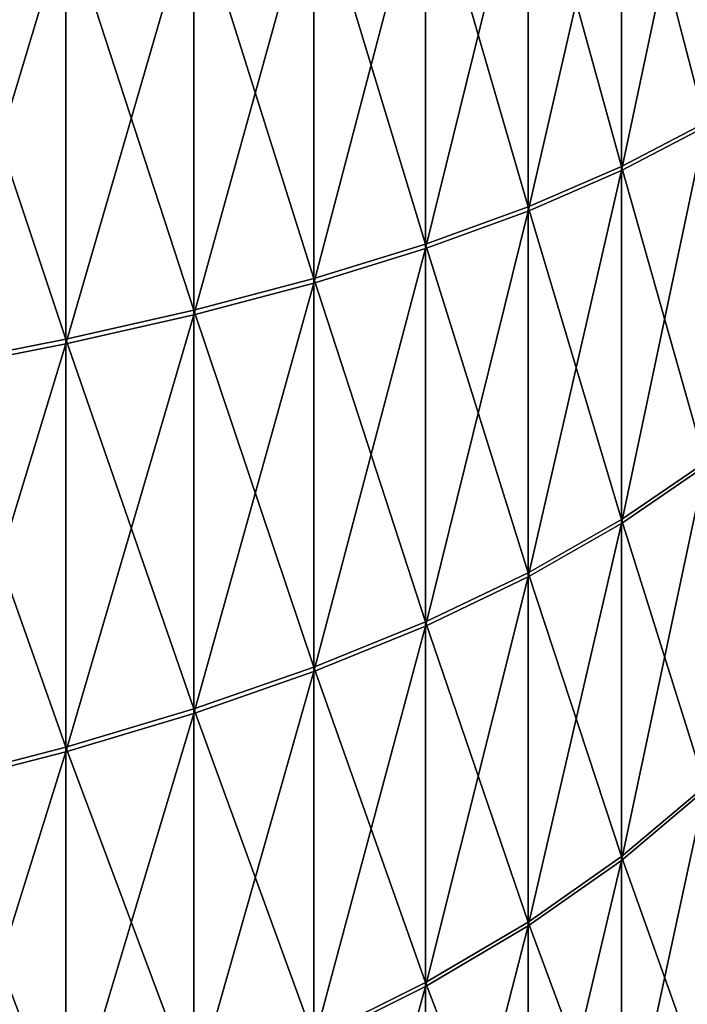
# Model space of a CAD drawing. Units: metres. Extents: x -5 to 5.5, y -1.9 to 3.
# Drawn here: x -4.6 to -4.5, y 0.7 to 0.8 of the extents above; entities that cross this region are included whole.
import ezdxf

# ---------------------------------------------------------------- set-up
doc = ezdxf.new("R2010")
doc.units = ezdxf.units.M

msp = doc.modelspace()

# ---------------------------------------------------------------- linework, layer by layer
at = {"layer": 'Mouth piece'}
for points in [[(-4.548834, 0.786871, 0.706635), (-4.543895, 0.767827, 0.69293), (-4.543895, 0.788597, 0.698475)], [(-4.548834, 0.765015, 0.294213), (-4.543895, 0.788359, 0.296576), (-4.543895, 0.767595, 0.302145)], [(-4.548834, 0.765015, 0.294213), (-4.548834, 0.786623, 0.288418), (-4.543895, 0.788359, 0.296576)], [(-4.55436, 0.785267, 0.714212), (-4.548834, 0.765256, 0.700865), (-4.548834, 0.786871, 0.706635)], [(-4.55436, 0.76262, 0.286848), (-4.548834, 0.786623, 0.288418), (-4.548834, 0.765015, 0.294213)], [(-4.55436, 0.76262, 0.286848), (-4.55436, 0.785011, 0.280842), (-4.548834, 0.786623, 0.288418)], [(-4.548834, 0.786871, 0.706635), (-4.548834, 0.765256, 0.700865), (-4.543895, 0.767827, 0.69293)], [(-4.560441, 0.783783, 0.721227), (-4.55436, 0.76287, 0.708234), (-4.55436, 0.785267, 0.714212)], [(-4.55436, 0.785267, 0.714212), (-4.55436, 0.76287, 0.708234), (-4.548834, 0.765256, 0.700865)], [(-4.560441, 0.760403, 0.280029), (-4.55436, 0.785011, 0.280842), (-4.55436, 0.76262, 0.286848)], [(-4.560441, 0.760403, 0.280029), (-4.560441, 0.783518, 0.27383), (-4.55436, 0.785011, 0.280842)], [(-4.567048, 0.782414, 0.727698), (-4.560441, 0.760661, 0.715054), (-4.560441, 0.783783, 0.721227)], [(-4.567048, 0.758358, 0.273739), (-4.560441, 0.783518, 0.27383), (-4.560441, 0.760403, 0.280029)], [(-4.567048, 0.758358, 0.273739), (-4.567048, 0.782141, 0.26736), (-4.560441, 0.783518, 0.27383)], [(-4.560441, 0.783783, 0.721227), (-4.560441, 0.760661, 0.715054), (-4.55436, 0.76287, 0.708234)], [(-4.574148, 0.781155, 0.733648), (-4.567048, 0.758623, 0.721347), (-4.567048, 0.782414, 0.727698)], [(-4.567048, 0.782414, 0.727698), (-4.567048, 0.758623, 0.721347), (-4.560441, 0.760661, 0.715054)], [(-4.574148, 0.756477, 0.267955), (-4.567048, 0.782141, 0.26736), (-4.567048, 0.758358, 0.273739)], [(-4.574148, 0.756477, 0.267955), (-4.574148, 0.780875, 0.261412), (-4.567048, 0.782141, 0.26736)], [(-4.581713, 0.780002, 0.739096), (-4.574148, 0.756749, 0.727133), (-4.574148, 0.781155, 0.733648)], [(-4.581713, 0.754755, 0.26266), (-4.574148, 0.780875, 0.261412), (-4.574148, 0.756477, 0.267955)], [(-4.581713, 0.754755, 0.26266), (-4.581713, 0.779716, 0.255965), (-4.574148, 0.780875, 0.261412)], [(-4.574148, 0.781155, 0.733648), (-4.574148, 0.756749, 0.727133), (-4.567048, 0.758623, 0.721347)], [(-4.589711, 0.778951, 0.744063), (-4.581713, 0.755033, 0.732431), (-4.581713, 0.780002, 0.739096)], [(-4.589711, 0.753185, 0.257831), (-4.581713, 0.779716, 0.255965), (-4.581713, 0.754755, 0.26266)], [(-4.589711, 0.753185, 0.257831), (-4.589711, 0.778659, 0.250999), (-4.581713, 0.779716, 0.255965)], [(-4.581713, 0.780002, 0.739096), (-4.581713, 0.755033, 0.732431), (-4.574148, 0.756749, 0.727133)], [(-4.589711, 0.778951, 0.744063), (-4.589711, 0.753469, 0.737261), (-4.581713, 0.755033, 0.732431)], [(-4.548834, 0.765256, 0.700865), (-4.543895, 0.747749, 0.685245), (-4.543895, 0.767827, 0.69293)], [(-4.548834, 0.744132, 0.302235), (-4.543895, 0.767595, 0.302145), (-4.543895, 0.747527, 0.309854)], [(-4.548834, 0.744132, 0.302235), (-4.548834, 0.765015, 0.294213), (-4.543895, 0.767595, 0.302145)], [(-4.55436, 0.76287, 0.708234), (-4.548834, 0.744364, 0.692868), (-4.548834, 0.765256, 0.700865)], [(-4.55436, 0.740981, 0.29516), (-4.548834, 0.765015, 0.294213), (-4.548834, 0.744132, 0.302235)], [(-4.55436, 0.740981, 0.29516), (-4.55436, 0.76262, 0.286848), (-4.548834, 0.765015, 0.294213)], [(-4.548834, 0.765256, 0.700865), (-4.548834, 0.744364, 0.692868), (-4.543895, 0.747749, 0.685245)], [(-4.560441, 0.760661, 0.715054), (-4.55436, 0.74122, 0.699947), (-4.55436, 0.76287, 0.708234)], [(-4.560441, 0.738063, 0.288611), (-4.55436, 0.76262, 0.286848), (-4.55436, 0.740981, 0.29516)], [(-4.560441, 0.738063, 0.288611), (-4.560441, 0.760403, 0.280029), (-4.55436, 0.76262, 0.286848)], [(-4.55436, 0.76287, 0.708234), (-4.55436, 0.74122, 0.699947), (-4.548834, 0.744364, 0.692868)], [(-4.567048, 0.758623, 0.721347), (-4.560441, 0.738311, 0.706499), (-4.560441, 0.760661, 0.715054)], [(-4.567048, 0.735371, 0.282568), (-4.560441, 0.760403, 0.280029), (-4.560441, 0.738063, 0.288611)], [(-4.567048, 0.735371, 0.282568), (-4.567048, 0.758358, 0.273739), (-4.560441, 0.760403, 0.280029)], [(-4.560441, 0.760661, 0.715054), (-4.560441, 0.738311, 0.706499), (-4.55436, 0.74122, 0.699947)], [(-4.574148, 0.756749, 0.727133), (-4.567048, 0.735626, 0.712545), (-4.567048, 0.758623, 0.721347)], [(-4.567048, 0.758623, 0.721347), (-4.567048, 0.735626, 0.712545), (-4.560441, 0.738311, 0.706499)], [(-4.574148, 0.732896, 0.277013), (-4.567048, 0.758358, 0.273739), (-4.567048, 0.735371, 0.282568)], [(-4.574148, 0.732896, 0.277013), (-4.574148, 0.756477, 0.267955), (-4.567048, 0.758358, 0.273739)], [(-4.581713, 0.755033, 0.732431), (-4.574148, 0.733158, 0.718103), (-4.574148, 0.756749, 0.727133)], [(-4.574148, 0.756749, 0.727133), (-4.574148, 0.733158, 0.718103), (-4.567048, 0.735626, 0.712545)], [(-4.581713, 0.73063, 0.271927), (-4.574148, 0.756477, 0.267955), (-4.574148, 0.732896, 0.277013)], [(-4.581713, 0.73063, 0.271927), (-4.581713, 0.754755, 0.26266), (-4.574148, 0.756477, 0.267955)], [(-4.589711, 0.753469, 0.737261), (-4.581713, 0.730898, 0.723192), (-4.581713, 0.755033, 0.732431)], [(-4.581713, 0.755033, 0.732431), (-4.581713, 0.730898, 0.723192), (-4.574148, 0.733158, 0.718103)], [(-4.589711, 0.728564, 0.267289), (-4.581713, 0.754755, 0.26266), (-4.581713, 0.73063, 0.271927)], [(-4.589711, 0.728564, 0.267289), (-4.589711, 0.753185, 0.257831), (-4.581713, 0.754755, 0.26266)], [(-4.589711, 0.753469, 0.737261), (-4.589711, 0.728837, 0.727833), (-4.581713, 0.730898, 0.723192)], [(-4.548834, 0.744364, 0.692868), (-4.543895, 0.728585, 0.675504), (-4.543895, 0.747749, 0.685245)], [(-4.548834, 0.724202, 0.312395), (-4.543895, 0.747527, 0.309854), (-4.543895, 0.728374, 0.319618)], [(-4.548834, 0.724202, 0.312395), (-4.548834, 0.744132, 0.302235), (-4.543895, 0.747527, 0.309854)], [(-4.55436, 0.74122, 0.699947), (-4.548834, 0.724421, 0.682732), (-4.548834, 0.744364, 0.692868)], [(-4.55436, 0.720328, 0.305689), (-4.548834, 0.744132, 0.302235), (-4.548834, 0.724202, 0.312395)], [(-4.55436, 0.720328, 0.305689), (-4.55436, 0.740981, 0.29516), (-4.548834, 0.744132, 0.302235)], [(-4.548834, 0.744364, 0.692868), (-4.548834, 0.724421, 0.682732), (-4.543895, 0.728585, 0.675504)], [(-4.560441, 0.738311, 0.706499), (-4.55436, 0.720555, 0.689443), (-4.55436, 0.74122, 0.699947)], [(-4.560441, 0.716742, 0.29948), (-4.55436, 0.740981, 0.29516), (-4.55436, 0.720328, 0.305689)], [(-4.560441, 0.716742, 0.29948), (-4.560441, 0.738063, 0.288611), (-4.55436, 0.740981, 0.29516)], [(-4.55436, 0.74122, 0.699947), (-4.55436, 0.720555, 0.689443), (-4.548834, 0.724421, 0.682732)], [(-4.567048, 0.735626, 0.712545), (-4.560441, 0.716977, 0.695655), (-4.560441, 0.738311, 0.706499)], [(-4.560441, 0.738311, 0.706499), (-4.560441, 0.716977, 0.695655), (-4.55436, 0.720555, 0.689443)], [(-4.567048, 0.713433, 0.293752), (-4.560441, 0.738063, 0.288611), (-4.560441, 0.716742, 0.29948)], [(-4.567048, 0.713433, 0.293752), (-4.567048, 0.735371, 0.282568), (-4.560441, 0.738063, 0.288611)], [(-4.574148, 0.733158, 0.718103), (-4.567048, 0.713675, 0.701387), (-4.567048, 0.735626, 0.712545)], [(-4.574148, 0.710391, 0.288486), (-4.567048, 0.735371, 0.282568), (-4.567048, 0.713433, 0.293752)], [(-4.574148, 0.710391, 0.288486), (-4.574148, 0.732896, 0.277013), (-4.567048, 0.735371, 0.282568)], [(-4.567048, 0.735626, 0.712545), (-4.567048, 0.713675, 0.701387), (-4.560441, 0.716977, 0.695655)], [(-4.581713, 0.730898, 0.723192), (-4.574148, 0.710639, 0.706657), (-4.574148, 0.733158, 0.718103)], [(-4.581713, 0.707606, 0.283664), (-4.574148, 0.732896, 0.277013), (-4.574148, 0.710391, 0.288486)], [(-4.581713, 0.707606, 0.283664), (-4.581713, 0.73063, 0.271927), (-4.574148, 0.732896, 0.277013)], [(-4.574148, 0.733158, 0.718103), (-4.574148, 0.710639, 0.706657), (-4.567048, 0.713675, 0.701387)], [(-4.589711, 0.728837, 0.727833), (-4.581713, 0.70786, 0.711482), (-4.581713, 0.730898, 0.723192)], [(-4.589711, 0.705067, 0.279268), (-4.581713, 0.73063, 0.271927), (-4.581713, 0.707606, 0.283664)], [(-4.589711, 0.705067, 0.279268), (-4.589711, 0.728564, 0.267289), (-4.581713, 0.73063, 0.271927)], [(-4.581713, 0.730898, 0.723192), (-4.581713, 0.70786, 0.711482), (-4.574148, 0.710639, 0.706657)], [(-4.589711, 0.728837, 0.727833), (-4.589711, 0.705325, 0.715882), (-4.581713, 0.70786, 0.711482)], [(-4.548834, 0.724421, 0.682732), (-4.543895, 0.710543, 0.663813), (-4.543895, 0.728585, 0.675504)], [(-4.548834, 0.705442, 0.324583), (-4.543895, 0.728374, 0.319618), (-4.543895, 0.710346, 0.33133)], [(-4.548834, 0.705442, 0.324583), (-4.548834, 0.724202, 0.312395), (-4.543895, 0.728374, 0.319618)], [(-4.55436, 0.720555, 0.689443), (-4.548834, 0.705647, 0.670566), (-4.548834, 0.724421, 0.682732)], [(-4.55436, 0.700888, 0.318318), (-4.548834, 0.724202, 0.312395), (-4.548834, 0.705442, 0.324583)], [(-4.55436, 0.700888, 0.318318), (-4.55436, 0.720328, 0.305689), (-4.548834, 0.724202, 0.312395)], [(-4.548834, 0.724421, 0.682732), (-4.548834, 0.705647, 0.670566), (-4.543895, 0.710543, 0.663813)], [(-4.560441, 0.716977, 0.695655), (-4.55436, 0.701101, 0.676837), (-4.55436, 0.720555, 0.689443)], [(-4.560441, 0.696673, 0.312518), (-4.55436, 0.720328, 0.305689), (-4.55436, 0.700888, 0.318318)], [(-4.560441, 0.696673, 0.312518), (-4.560441, 0.716742, 0.29948), (-4.55436, 0.720328, 0.305689)], [(-4.55436, 0.720555, 0.689443), (-4.55436, 0.701101, 0.676837), (-4.548834, 0.705647, 0.670566)], [(-4.567048, 0.713675, 0.701387), (-4.560441, 0.696893, 0.682641), (-4.560441, 0.716977, 0.695655)], [(-4.567048, 0.692784, 0.307167), (-4.560441, 0.716742, 0.29948), (-4.560441, 0.696673, 0.312518)], [(-4.567048, 0.692784, 0.307167), (-4.567048, 0.713433, 0.293752), (-4.560441, 0.716742, 0.29948)], [(-4.560441, 0.716977, 0.695655), (-4.560441, 0.696893, 0.682641), (-4.55436, 0.701101, 0.676837)]]:
    msp.add_3dface(points, dxfattribs=at)

doc.saveas('drawing.dxf')
